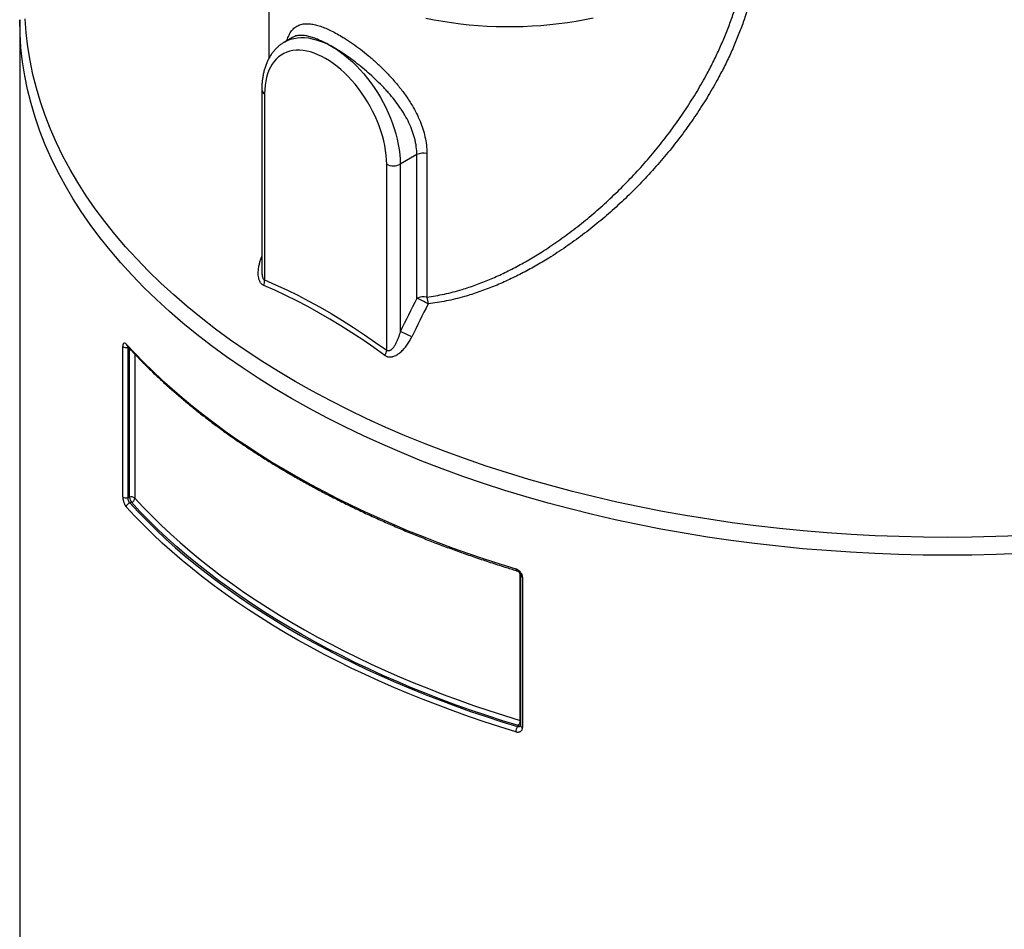
# Model space of a CAD drawing. Units: millimetres. Extents: x 0 to 420, y -6 to 302.
# Drawn here: x 272 to 297, y 97 to 121 of the extents above; entities that cross this region are included whole.
import ezdxf

# ---------------------------------------------------------------- set-up
doc = ezdxf.new("R2010")
doc.units = ezdxf.units.MM

msp = doc.modelspace()

# ---------------------------------------------------------------- linework, layer by layer
at = {"color": 7, "linetype": 'Continuous', "lineweight": 25}
for p, q in [((278.294, 124.332), (278.294, 119.907)), ((271.796, 120.913), (271.796, 71.719)), ((278.909, 120.452), (278.698, 120.33)), ((278.107, 119.084), (278.107, 114.355)), ((278.18, 118.982), (278.18, 114.131)), ((282.148, 117.394), (281.716, 117.145)), ((282.148, 113.647), (282.148, 117.394)), ((282.41, 117.428), (282.41, 113.681)), ((281.362, 112.294), (281.362, 117.145)), ((281.716, 117.145), (281.716, 112.777)), ((278.108, 114.355), (278.108, 114.35)), ((274.483, 108.474), (274.483, 112.394)), ((274.618, 112.369), (274.618, 108.45)), ((274.618, 108.45), (274.662, 108.463)), ((274.708, 108.33), (274.664, 108.317)), ((284.85, 106.429), (284.85, 102.509)), ((284.904, 106.378), (284.904, 102.458)), ((284.772, 102.481), (284.795, 102.507))]:
    msp.add_line(p, q, dxfattribs=at)
at = {"color": 8, "linetype": 'Continuous', "lineweight": 25}
for p, q in [((274.618, 112.369), (274.619, 112.382)), ((274.628, 112.372), (274.618, 112.369)), ((274.662, 108.463), (274.662, 112.335)), ((274.797, 112.193), (274.797, 108.438)), ((284.842, 102.639), (284.842, 106.46)), ((284.85, 102.637), (284.842, 102.639))]:
    msp.add_line(p, q, dxfattribs=at)
at = {"color": 8, "linetype": 'Continuous', "lineweight": 25, "flags": 128}
for points in [[(297.881, 106.993), (297.249, 106.969), (296.616, 106.954), (295.983, 106.95), (295.35, 106.954), (294.717, 106.969), (294.086, 106.993), (293.455, 107.026), (292.826, 107.069), (292.2, 107.121), (291.576, 107.183), (290.954, 107.255), (290.337, 107.335), (289.723, 107.425), (289.114, 107.525), (288.509, 107.633), (287.909, 107.75), (287.315, 107.877), (286.727, 108.012), (286.145, 108.157), (285.57, 108.31), (285.002, 108.471), (284.442, 108.642), (283.89, 108.82), (283.345, 109.007), (282.81, 109.202), (282.283, 109.405), (281.766, 109.616), (281.259, 109.835), (280.762, 110.061), (280.275, 110.295), (279.799, 110.536), (279.334, 110.784), (278.88, 111.039), (278.438, 111.301), (278.009, 111.569), (277.591, 111.844), (277.186, 112.125), (276.794, 112.412), (276.415, 112.705), (276.05, 113.004), (275.698, 113.308), (275.36, 113.617), (275.036, 113.931), (274.727, 114.25), (274.432, 114.574), (274.152, 114.901), (273.887, 115.233), (273.637, 115.569), (273.402, 115.909), (273.183, 116.252), (272.98, 116.598), (272.792, 116.947), (272.62, 117.299), (272.464, 117.653), (272.324, 118.01), (272.201, 118.368), (272.094, 118.728), (272.003, 119.09), (271.928, 119.453), (271.87, 119.817), (271.829, 120.182), (271.804, 120.547), (271.796, 120.913), (271.796, 120.913)], [(297.87, 107.458), (297.242, 107.434), (296.613, 107.42), (295.983, 107.415), (295.354, 107.42), (294.725, 107.434), (294.096, 107.458), (293.469, 107.491), (292.844, 107.534), (292.221, 107.586), (291.601, 107.647), (290.983, 107.718), (290.369, 107.798), (289.759, 107.888), (289.153, 107.987), (288.552, 108.094), (287.956, 108.211), (287.365, 108.337), (286.78, 108.472), (286.202, 108.615), (285.63, 108.767), (285.065, 108.928), (284.508, 109.097), (283.959, 109.275), (283.418, 109.461), (282.885, 109.655), (282.362, 109.857), (281.848, 110.066), (281.343, 110.284), (280.849, 110.509), (280.365, 110.741), (279.891, 110.981), (279.429, 111.228), (278.978, 111.481), (278.539, 111.741), (278.111, 112.008), (277.696, 112.282), (277.294, 112.561), (276.904, 112.846), (276.527, 113.138), (276.164, 113.435), (275.814, 113.737), (275.478, 114.044), (275.156, 114.356), (274.848, 114.674), (274.555, 114.995), (274.277, 115.321), (274.013, 115.651), (273.765, 115.985), (273.531, 116.323), (273.314, 116.664), (273.111, 117.008), (272.924, 117.355), (272.754, 117.705), (272.599, 118.057), (272.46, 118.412), (272.337, 118.768), (272.23, 119.126), (272.14, 119.486), (272.066, 119.847), (272.008, 120.209), (271.967, 120.572), (271.942, 120.935)], [(286.746, 120.955), (286.525, 120.91), (286.301, 120.87), (286.075, 120.834), (285.846, 120.803), (285.616, 120.778), (285.384, 120.757), (285.151, 120.741), (284.917, 120.731), (284.682, 120.725), (284.447, 120.725), (284.213, 120.729), (283.979, 120.739), (283.745, 120.754), (283.513, 120.774), (283.283, 120.798), (283.054, 120.828), (282.827, 120.863), (282.602, 120.903), (282.381, 120.947)], [(278.699, 120.331), (278.776, 120.37), (278.858, 120.402), (278.944, 120.425), (279.034, 120.44), (279.127, 120.447), (279.223, 120.446), (279.321, 120.436), (279.422, 120.418), (279.525, 120.392), (279.63, 120.357), (279.735, 120.315), (279.842, 120.265), (279.948, 120.207)], [(284.726, 106.594), (284.727, 106.579), (284.729, 106.567), (284.734, 106.558), (284.739, 106.552), (284.743, 106.55)]]:
    msp.add_lwpolyline(points, dxfattribs=at)
at = {"color": 7, "linetype": 'Continuous', "lineweight": 25, "flags": 128}
for points in [[(279.948, 120.207), (280.055, 120.141), (280.161, 120.069), (280.267, 119.989), (280.371, 119.903), (280.474, 119.811), (280.575, 119.712), (280.674, 119.608), (280.77, 119.499), (280.863, 119.384), (280.952, 119.266), (281.038, 119.143), (281.12, 119.017), (281.198, 118.887), (281.271, 118.755), (281.34, 118.621), (281.403, 118.485), (281.461, 118.348), (281.514, 118.21), (281.56, 118.073), (281.601, 117.935), (281.636, 117.798), (281.665, 117.663), (281.687, 117.529), (281.703, 117.398), (281.713, 117.27), (281.716, 117.145)], [(281.362, 117.145), (281.359, 117.262), (281.35, 117.382), (281.334, 117.505), (281.312, 117.631), (281.285, 117.757), (281.251, 117.886), (281.211, 118.014), (281.166, 118.144), (281.115, 118.272), (281.059, 118.4), (280.997, 118.527), (280.931, 118.651), (280.861, 118.774), (280.786, 118.893), (280.707, 119.01), (280.624, 119.122), (280.538, 119.231), (280.449, 119.335), (280.357, 119.433), (280.263, 119.527), (280.167, 119.614), (280.07, 119.696), (279.971, 119.771), (279.871, 119.839), (279.771, 119.9), (279.672, 119.955), (279.572, 120.001), (279.473, 120.04), (279.376, 120.071), (279.28, 120.094), (279.186, 120.11), (279.094, 120.117), (279.005, 120.116), (278.919, 120.107), (278.836, 120.089), (278.757, 120.064), (278.682, 120.031), (278.612, 119.99), (278.546, 119.942), (278.484, 119.886), (278.428, 119.823), (278.377, 119.753), (278.332, 119.677), (278.292, 119.594), (278.258, 119.505), (278.23, 119.41), (278.209, 119.31), (278.193, 119.205), (278.184, 119.095), (278.18, 118.982)], [(281.314, 112.161), (281.029, 112.366), (280.742, 112.563), (280.455, 112.752), (280.168, 112.934), (279.881, 113.108), (279.593, 113.274), (279.306, 113.432), (279.018, 113.582), (278.731, 113.724), (278.445, 113.857), (278.16, 113.982)], [(278.18, 114.131), (278.468, 114.004), (278.757, 113.87), (279.047, 113.727), (279.336, 113.575), (279.626, 113.416), (279.917, 113.249), (280.207, 113.073), (280.496, 112.89), (280.786, 112.699), (281.074, 112.5), (281.362, 112.294)], [(274.575, 112.454), (274.798, 112.215), (275.029, 111.979), (275.268, 111.745), (275.514, 111.514), (275.769, 111.286), (276.031, 111.06), (276.3, 110.838), (276.577, 110.619), (276.861, 110.402), (277.153, 110.189), (277.451, 109.98), (277.757, 109.774), (278.07, 109.571), (278.389, 109.372), (278.715, 109.176), (279.047, 108.984), (279.386, 108.796), (279.731, 108.612), (280.082, 108.431), (280.44, 108.255), (280.803, 108.082), (281.172, 107.914), (281.546, 107.75), (281.926, 107.59), (282.311, 107.435), (282.702, 107.283), (283.097, 107.136), (283.497, 106.994), (283.902, 106.856), (284.312, 106.723), (284.726, 106.594)], [(274.664, 108.317), (274.886, 108.079), (275.116, 107.843), (275.353, 107.61), (275.599, 107.38), (275.852, 107.153), (276.113, 106.929), (276.382, 106.707), (276.657, 106.489), (276.94, 106.273), (277.231, 106.061), (277.528, 105.853), (277.832, 105.647), (278.144, 105.445), (278.462, 105.247), (278.786, 105.052), (279.117, 104.861), (279.455, 104.674), (279.798, 104.49), (280.148, 104.31), (280.504, 104.135), (280.866, 103.963), (281.233, 103.795), (281.606, 103.632), (281.984, 103.473), (282.368, 103.318), (282.757, 103.167), (283.15, 103.021), (283.549, 102.879), (283.952, 102.742), (284.36, 102.609), (284.772, 102.481)], [(284.795, 102.507), (284.384, 102.635), (283.977, 102.767), (283.575, 102.904), (283.177, 103.045), (282.784, 103.191), (282.396, 103.342), (282.013, 103.496), (281.636, 103.655), (281.263, 103.818), (280.897, 103.985), (280.536, 104.157), (280.181, 104.332), (279.832, 104.511), (279.489, 104.695), (279.152, 104.882), (278.822, 105.072), (278.498, 105.267), (278.181, 105.465), (277.87, 105.666), (277.566, 105.871), (277.27, 106.079), (276.98, 106.291), (276.698, 106.506), (276.422, 106.724), (276.154, 106.945), (275.894, 107.169), (275.641, 107.396), (275.396, 107.625), (275.159, 107.858), (274.93, 108.092), (274.708, 108.33)], [(274.797, 108.438), (275.017, 108.202), (275.246, 107.968), (275.482, 107.737), (275.726, 107.508), (275.978, 107.282), (276.237, 107.059), (276.504, 106.839), (276.778, 106.622), (277.059, 106.408), (277.348, 106.197), (277.643, 105.99), (277.946, 105.786), (278.255, 105.585), (278.571, 105.388), (278.893, 105.194), (279.222, 105.004), (279.558, 104.818), (279.899, 104.636), (280.247, 104.457), (280.6, 104.283), (280.96, 104.112), (281.325, 103.946), (281.695, 103.783), (282.071, 103.625), (282.452, 103.471), (282.839, 103.321), (283.23, 103.176), (283.626, 103.035), (284.027, 102.899), (284.432, 102.767), (284.842, 102.639)], [(284.726, 102.348), (284.312, 102.477), (283.902, 102.61), (283.497, 102.748), (283.097, 102.89), (282.702, 103.037), (282.311, 103.189), (281.926, 103.344), (281.546, 103.504), (281.172, 103.668), (280.803, 103.836), (280.44, 104.009), (280.082, 104.185), (279.731, 104.366), (279.386, 104.55), (279.047, 104.738), (278.715, 104.93), (278.389, 105.126), (278.07, 105.325), (277.757, 105.528), (277.451, 105.734), (277.153, 105.943), (276.861, 106.156), (276.577, 106.373), (276.3, 106.592), (276.031, 106.814), (275.769, 107.04), (275.514, 107.268), (275.268, 107.499), (275.029, 107.733), (274.798, 107.969), (274.575, 108.208)]]:
    msp.add_lwpolyline(points, dxfattribs=at)
at = {"color": 8, "linetype": 'Continuous', "lineweight": 25}
for centre, radius, start, end in [((278.23, 119.095), 0.123, 184.9903, 246.3058), ((274.634, 112.453), 0.059, 178.4454, 221.1719), ((284.912, 106.44), 0.063, 189.732, 262.7554), ((284.822, 102.582), 0.0799, 250.9674, 291.0459), ((284.912, 102.521), 0.0634, 190.4751, 262.6493)]:
    msp.add_arc(centre, radius, start, end, dxfattribs=at)
at = {"color": 7, "linetype": 'Continuous', "lineweight": 25}
for centre, radius, start, end in [((282.325, 117.049), 0.388, 77.3983, 117.2053), ((281.539, 117.486), 0.384, 242.6097, 297.3903), ((277.849, 114.101), 0.332, 339.0174, 5.0198), ((325.904, 91.414), 49.081, 153.0642, 154.1986), ((325.819, 91.463), 48.655, 153.0642, 154.1986), ((282.325, 113.302), 0.388, 77.3983, 117.2053), ((281.154, 111.233), 2.611, 60.4028, 67.6176), ((281.934, 113.5), 0.509, 0.3457, 20.7928), ((281.074, 110.972), 1.916, 60.5586, 70.4019), ((274.572, 112.502), 0.14, 230.3068, 288.9152), ((281.007, 112.349), 0.36, 328.6122, 351.1889), ((274.572, 108.582), 0.14, 230.3068, 288.9152), ((274.699, 108.198), 0.124, 106.4048, 175.1954), ((274.707, 108.33), 0.141, 50.675, 108.8394), ((274.885, 108.466), 0.223, 180.749, 217.5803), ((274.673, 108.449), 0.124, 286.4052, 355.1954), ((284.947, 102.345), 0.221, 142.1254, 179.2326), ((284.621, 102.642), 0.221, 322.1248, 359.2326)]:
    msp.add_arc(centre, radius, start, end, dxfattribs=at)
at = {"color": 8, "linetype": 'Continuous', "lineweight": 25}
for points, knots in [([(290.235, 125.873), (290.259, 125.843), (290.333, 125.751), (290.446, 125.583), (290.573, 125.371), (290.686, 125.147), (290.786, 124.913), (290.873, 124.669), (290.945, 124.416), (291.003, 124.155), (291.046, 123.886), (291.074, 123.61), (291.089, 123.321), (291.087, 123.02), (291.069, 122.708), (291.035, 122.391), (290.985, 122.069), (290.918, 121.744), (290.835, 121.411), (290.733, 121.07), (290.614, 120.722), (290.478, 120.374), (290.326, 120.026), (290.159, 119.678), (289.958, 119.295), (289.716, 118.878), (289.43, 118.432), (289.12, 117.99), (288.786, 117.556), (288.43, 117.131), (288.061, 116.727), (287.683, 116.343), (287.296, 115.982), (286.892, 115.633), (286.471, 115.3), (286.035, 114.985), (285.622, 114.714), (285.236, 114.485), (284.88, 114.292), (284.516, 114.114), (284.146, 113.953), (283.768, 113.811), (283.437, 113.706), (283.153, 113.63), (282.916, 113.577), (282.679, 113.534), (282.522, 113.513), (282.443, 113.503)], [0, 0, 0, 0, 0.0079593, 0.024929, 0.0423432, 0.0597701, 0.0771853, 0.0950888, 0.1130046, 0.1309092, 0.1492349, 0.1675724, 0.1858994, 0.2058306, 0.2257749, 0.2457076, 0.2660792, 0.2864629, 0.3068358, 0.328657, 0.3504911, 0.3723137, 0.3945694, 0.416837, 0.4390936, 0.4689724, 0.4988769, 0.5287578, 0.5595459, 0.5903595, 0.6211483, 0.6504751, 0.6798233, 0.7091492, 0.7393335, 0.7695428, 0.7997238, 0.8229289, 0.8461474, 0.8693501, 0.893154, 0.9169759, 0.9407753, 0.9555312, 0.9702868, 0.9851436, 1, 1, 1, 1]), ([(282.41, 113.681), (282.486, 113.692), (282.638, 113.713), (282.867, 113.759), (283.097, 113.813), (283.37, 113.89), (283.687, 113.995), (284.043, 114.135), (284.4, 114.295), (284.756, 114.475), (285.11, 114.674), (285.486, 114.905), (285.882, 115.173), (286.294, 115.479), (286.699, 115.807), (287.095, 116.157), (287.482, 116.527), (287.852, 116.912), (288.206, 117.31), (288.542, 117.719), (288.864, 118.145), (289.17, 118.587), (289.456, 119.043), (289.695, 119.462), (289.891, 119.842), (290.05, 120.179), (290.197, 120.521), (290.33, 120.868), (290.449, 121.218), (290.548, 121.557), (290.629, 121.884), (290.692, 122.198), (290.741, 122.513), (290.775, 122.813), (290.785, 123.008), (290.789, 123.098)], [0, 0, 0, 0, 0.0185638, 0.0371279, 0.0558244, 0.0745213, 0.1037994, 0.1331039, 0.1623874, 0.1924709, 0.2225758, 0.2526627, 0.2898118, 0.3269932, 0.3641462, 0.4023885, 0.440661, 0.4789046, 0.5167944, 0.5547121, 0.5926011, 0.6315899, 0.6706107, 0.7095967, 0.7372059, 0.7648279, 0.7924359, 0.8205648, 0.848709, 0.876836, 0.9019762, 0.927129, 0.9522677, 0.9779357, 1, 1, 1, 1]), ([(278.761, 120.367), (278.762, 120.369), (278.776, 120.424), (278.815, 120.51), (278.881, 120.626), (278.965, 120.712), (279.067, 120.774), (279.177, 120.805), (279.291, 120.812), (279.407, 120.802), (279.534, 120.775), (279.668, 120.733), (279.809, 120.676), (279.955, 120.607), (280.108, 120.524), (280.279, 120.421), (280.47, 120.295), (280.678, 120.143), (280.888, 119.974), (281.096, 119.792), (281.301, 119.596), (281.501, 119.385), (281.694, 119.158), (281.875, 118.917), (282.024, 118.687), (282.142, 118.47), (282.234, 118.268), (282.309, 118.066), (282.365, 117.857), (282.403, 117.643), (282.407, 117.499), (282.41, 117.428)], [0, 0, 0, 0, 0.001266, 0.040448, 0.079529, 0.120415, 0.161417, 0.202295, 0.233954, 0.265744, 0.29752, 0.329161, 0.358913, 0.388793, 0.418669, 0.448415, 0.485669, 0.523052, 0.560319, 0.598463, 0.636724, 0.674884, 0.716286, 0.757812, 0.799217, 0.831697, 0.864303, 0.896901, 0.92937, 0.964686, 1, 1, 1, 1]), ([(279.948, 120.207), (279.898, 120.235), (279.797, 120.292), (279.655, 120.361), (279.52, 120.418), (279.394, 120.462), (279.277, 120.491), (279.17, 120.506), (279.065, 120.505), (278.977, 120.488), (278.929, 120.46), (278.911, 120.449)], [0, 0, 0, 0, 0.108588, 0.217426, 0.326027, 0.436947, 0.548326, 0.659746, 0.770722, 0.912671, 1, 1, 1, 1]), ([(278.16, 113.982), (278.147, 113.989), (278.122, 114.002), (278.089, 114.033), (278.063, 114.072), (278.04, 114.121), (278.024, 114.183), (278.013, 114.268), (278.015, 114.371), (278.03, 114.48), (278.053, 114.58), (278.076, 114.664), (278.098, 114.715), (278.107, 114.738)], [0, 0, 0, 0, 0.06287, 0.128031, 0.190871, 0.255489, 0.341811, 0.430546, 0.565124, 0.7033, 0.809276, 0.91528, 1, 1, 1, 1]), ([(278.108, 114.35), (278.108, 114.339), (278.107, 114.31), (278.112, 114.264), (278.119, 114.22), (278.131, 114.184), (278.143, 114.159), (278.161, 114.139), (278.174, 114.133), (278.18, 114.131)], [0, 0, 0, 0, 0.13314, 0.332053, 0.53488, 0.646639, 0.779885, 0.884084, 1, 1, 1, 1]), ([(284.846, 102.496), (284.844, 102.494), (284.839, 102.486), (284.82, 102.478), (284.795, 102.475), (284.779, 102.479), (284.772, 102.481)], [0, 0, 0, 0, 0.095755, 0.435976, 0.776195, 1, 1, 1, 1])]:
    msp.add_open_spline(points, degree=3, knots=knots, dxfattribs=at)
at = {"color": 7, "linetype": 'Continuous', "lineweight": 25}
for points, knots in [([(278.7, 120.33), (278.684, 120.321), (278.643, 120.298), (278.58, 120.252), (278.512, 120.194), (278.449, 120.129), (278.39, 120.059), (278.337, 119.982), (278.289, 119.9), (278.246, 119.812), (278.208, 119.718), (278.176, 119.619), (278.15, 119.516), (278.13, 119.408), (278.116, 119.296), (278.108, 119.188), (278.108, 119.116), (278.107, 119.084)], [0, 0, 0, 0, 0.040594, 0.106981, 0.173413, 0.240104, 0.307248, 0.375, 0.443471, 0.512716, 0.582732, 0.653466, 0.72482, 0.796673, 0.868896, 0.941368, 1, 1, 1, 1]), ([(282.148, 117.394), (282.148, 117.462), (282.143, 117.531), (282.13, 117.635), (282.124, 117.67), (282.114, 117.722), (282.111, 117.74), (282.103, 117.775), (282.099, 117.792), (282.077, 117.88), (282.055, 117.949), (282.005, 118.087), (281.976, 118.155), (281.911, 118.291), (281.875, 118.358), (281.816, 118.459), (281.795, 118.493), (281.753, 118.56), (281.731, 118.593), (281.663, 118.692), (281.616, 118.756), (281.516, 118.883), (281.464, 118.946), (281.383, 119.038), (281.355, 119.069), (281.313, 119.114), (281.299, 119.13), (281.27, 119.16), (281.256, 119.175), (281.183, 119.25), (281.124, 119.308), (281.004, 119.422), (280.943, 119.477), (280.819, 119.586), (280.756, 119.638), (280.677, 119.703), (280.661, 119.715), (280.629, 119.741), (280.613, 119.753), (280.566, 119.79), (280.534, 119.814), (280.439, 119.885), (280.377, 119.93), (280.252, 120.017), (280.19, 120.058), (280.098, 120.117), (280.067, 120.136), (280.007, 120.172), (279.978, 120.19), (279.948, 120.207)], [0, 0, 0, 0, 0.0625, 0.0625, 0.09375, 0.09375, 0.109375, 0.109375, 0.125, 0.125, 0.1875, 0.1875, 0.25, 0.25, 0.3125, 0.3125, 0.34375, 0.34375, 0.375, 0.375, 0.4375, 0.4375, 0.5, 0.5, 0.53125, 0.53125, 0.546875, 0.546875, 0.5625, 0.5625, 0.625, 0.625, 0.6875, 0.6875, 0.75, 0.75, 0.765625, 0.765625, 0.78125, 0.78125, 0.8125, 0.8125, 0.875, 0.875, 0.9375, 0.9375, 0.96875, 0.96875, 1, 1, 1, 1]), ([(281.716, 112.777), (281.7, 112.72), (281.682, 112.665), (281.651, 112.584), (281.64, 112.558), (281.617, 112.506), (281.605, 112.481), (281.578, 112.432), (281.564, 112.408), (281.533, 112.363), (281.516, 112.342), (281.489, 112.314), (281.479, 112.305), (281.464, 112.294), (281.458, 112.291), (281.447, 112.285), (281.441, 112.282), (281.43, 112.278), (281.423, 112.276), (281.411, 112.275), (281.405, 112.275), (281.395, 112.276), (281.392, 112.277), (281.386, 112.279), (281.383, 112.28), (281.374, 112.285), (281.368, 112.289), (281.362, 112.294)], [0, 0, 0, 0, 0.25, 0.25, 0.375, 0.375, 0.5, 0.5, 0.625, 0.625, 0.75, 0.75, 0.8125, 0.8125, 0.84375, 0.84375, 0.875, 0.875, 0.90625, 0.90625, 0.9375, 0.9375, 0.953125, 0.953125, 0.96875, 0.96875, 1, 1, 1, 1]), ([(274.575, 112.454), (274.569, 112.461), (274.563, 112.467), (274.554, 112.473), (274.551, 112.475), (274.545, 112.479), (274.54, 112.481), (274.534, 112.483), (274.529, 112.484), (274.526, 112.484), (274.519, 112.483), (274.514, 112.482), (274.505, 112.476), (274.501, 112.472), (274.495, 112.462), (274.492, 112.456), (274.488, 112.445), (274.487, 112.441), (274.486, 112.432), (274.485, 112.428), (274.483, 112.414), (274.483, 112.404), (274.483, 112.394)], [0, 0, 0, 0, 0.125, 0.125, 0.1875, 0.1875, 0.25, 0.3125, 0.3125, 0.375, 0.375, 0.5, 0.5, 0.625, 0.625, 0.75, 0.75, 0.8125, 0.8125, 0.875, 0.875, 1, 1, 1, 1]), ([(281.314, 112.161), (281.322, 112.156), (281.329, 112.151), (281.345, 112.142), (281.354, 112.138), (281.37, 112.131), (281.379, 112.128), (281.396, 112.124), (281.405, 112.122), (281.433, 112.118), (281.451, 112.118), (281.478, 112.12), (281.487, 112.121), (281.506, 112.125), (281.515, 112.127), (281.542, 112.134), (281.56, 112.141), (281.595, 112.156), (281.612, 112.165), (281.637, 112.18), (281.646, 112.185), (281.662, 112.196), (281.67, 112.201), (281.694, 112.219), (281.71, 112.231), (281.74, 112.257), (281.755, 112.271), (281.784, 112.3), (281.798, 112.315), (281.839, 112.361), (281.864, 112.393), (281.912, 112.459), (281.935, 112.494), (281.977, 112.565), (281.997, 112.602), (282.015, 112.64)], [0, 0, 0, 0, 0.03125, 0.03125, 0.0625, 0.0625, 0.09375, 0.09375, 0.125, 0.125, 0.1875, 0.1875, 0.21875, 0.21875, 0.25, 0.25, 0.3125, 0.3125, 0.375, 0.375, 0.40625, 0.40625, 0.4375, 0.4375, 0.5, 0.5, 0.5625, 0.5625, 0.625, 0.625, 0.75, 0.75, 0.875, 0.875, 1, 1, 1, 1]), ([(274.586, 112.417), (274.586, 112.418), (274.585, 112.418), (274.588, 112.416), (274.59, 112.414)], [0, 0, 0, 0, 0.196126, 1, 1, 1, 1]), ([(274.59, 112.414), (274.626, 112.374), (274.73, 112.26), (274.909, 112.074), (275.127, 111.854), (275.352, 111.637), (275.584, 111.422), (275.822, 111.209), (276.067, 111), (276.319, 110.792), (276.577, 110.588), (276.841, 110.386), (277.112, 110.187), (277.388, 109.991), (277.671, 109.798), (277.96, 109.608), (278.255, 109.42), (278.555, 109.236), (278.861, 109.056), (279.173, 108.878), (279.49, 108.704), (279.813, 108.533), (280.141, 108.366), (280.474, 108.202), (280.812, 108.041), (281.155, 107.884), (281.503, 107.731), (281.855, 107.581), (282.212, 107.435), (282.574, 107.293), (282.94, 107.155), (283.31, 107.021), (283.685, 106.89), (284.063, 106.763), (284.416, 106.65), (284.644, 106.58), (284.743, 106.55)], [0, 0, 0, 0, 0.015822, 0.045844, 0.075868, 0.105894, 0.135922, 0.165952, 0.195984, 0.226017, 0.256051, 0.286086, 0.316121, 0.346157, 0.376194, 0.406231, 0.436267, 0.466304, 0.496341, 0.526378, 0.556414, 0.58645, 0.616486, 0.646521, 0.676555, 0.70659, 0.736623, 0.766656, 0.796689, 0.826721, 0.856752, 0.886783, 0.916813, 0.946843, 0.976872, 1, 1, 1, 1]), ([(274.483, 108.474), (274.483, 108.463), (274.483, 108.452), (274.485, 108.434), (274.486, 108.428), (274.487, 108.416), (274.49, 108.404), (274.492, 108.391), (274.495, 108.379), (274.497, 108.372), (274.502, 108.353), (274.505, 108.341), (274.514, 108.316), (274.519, 108.304), (274.529, 108.281), (274.534, 108.27), (274.543, 108.255), (274.545, 108.25), (274.551, 108.24), (274.554, 108.236), (274.563, 108.223), (274.569, 108.215), (274.575, 108.208)], [0, 0, 0, 0, 0.125, 0.125, 0.1875, 0.1875, 0.25, 0.3125, 0.3125, 0.375, 0.375, 0.5, 0.5, 0.625, 0.625, 0.75, 0.75, 0.8125, 0.8125, 0.875, 0.875, 1, 1, 1, 1]), ([(274.664, 108.317), (274.661, 108.32), (274.658, 108.324), (274.652, 108.332), (274.649, 108.337), (274.643, 108.348), (274.641, 108.353), (274.636, 108.364), (274.633, 108.371), (274.629, 108.383), (274.627, 108.389), (274.624, 108.402), (274.622, 108.408), (274.62, 108.42), (274.619, 108.427), (274.618, 108.438), (274.618, 108.444), (274.618, 108.45)], [0, 0, 0, 0, 0.125, 0.125, 0.25, 0.25, 0.375, 0.375, 0.5, 0.5, 0.625, 0.625, 0.75, 0.75, 0.875, 0.875, 1, 1, 1, 1]), ([(284.904, 106.378), (284.904, 106.388), (284.903, 106.399), (284.899, 106.416), (284.898, 106.422), (284.894, 106.433), (284.891, 106.444), (284.886, 106.455), (284.88, 106.467), (284.877, 106.472), (284.867, 106.488), (284.86, 106.499), (284.843, 106.519), (284.834, 106.528), (284.815, 106.546), (284.805, 106.554), (284.788, 106.565), (284.783, 106.569), (284.772, 106.575), (284.766, 106.578), (284.749, 106.586), (284.738, 106.591), (284.726, 106.594)], [0, 0, 0, 0, 0.125, 0.125, 0.1875, 0.1875, 0.25, 0.3125, 0.3125, 0.375, 0.375, 0.5, 0.5, 0.625, 0.625, 0.75, 0.75, 0.8125, 0.8125, 0.875, 0.875, 1, 1, 1, 1]), ([(284.743, 106.549), (284.748, 106.548), (284.76, 106.544), (284.781, 106.533), (284.802, 106.516), (284.822, 106.496), (284.836, 106.475), (284.846, 106.454), (284.85, 106.438), (284.849, 106.432), (284.849, 106.429)], [0, 0, 0, 0, 0.091368, 0.228324, 0.367708, 0.50652, 0.64151, 0.779387, 0.915526, 1, 1, 1, 1]), ([(284.726, 102.348), (284.738, 102.345), (284.749, 102.342), (284.766, 102.34), (284.772, 102.34), (284.783, 102.34), (284.794, 102.34), (284.805, 102.341), (284.815, 102.343), (284.82, 102.345), (284.834, 102.349), (284.843, 102.353), (284.86, 102.363), (284.867, 102.369), (284.88, 102.383), (284.886, 102.391), (284.893, 102.404), (284.895, 102.408), (284.898, 102.418), (284.899, 102.422), (284.903, 102.437), (284.904, 102.447), (284.904, 102.458)], [0, 0, 0, 0, 0.125, 0.125, 0.1875, 0.1875, 0.25, 0.3125, 0.3125, 0.375, 0.375, 0.5, 0.5, 0.625, 0.625, 0.75, 0.75, 0.8125, 0.8125, 0.875, 0.875, 1, 1, 1, 1]), ([(284.849, 102.51), (284.849, 102.507), (284.849, 102.5), (284.848, 102.497), (284.847, 102.496), (284.846, 102.496)], [0, 0, 0, 0, 0.266018, 0.649648, 1, 1, 1, 1])]:
    msp.add_open_spline(points, degree=3, knots=knots, dxfattribs=at)

doc.saveas('drawing.dxf')
